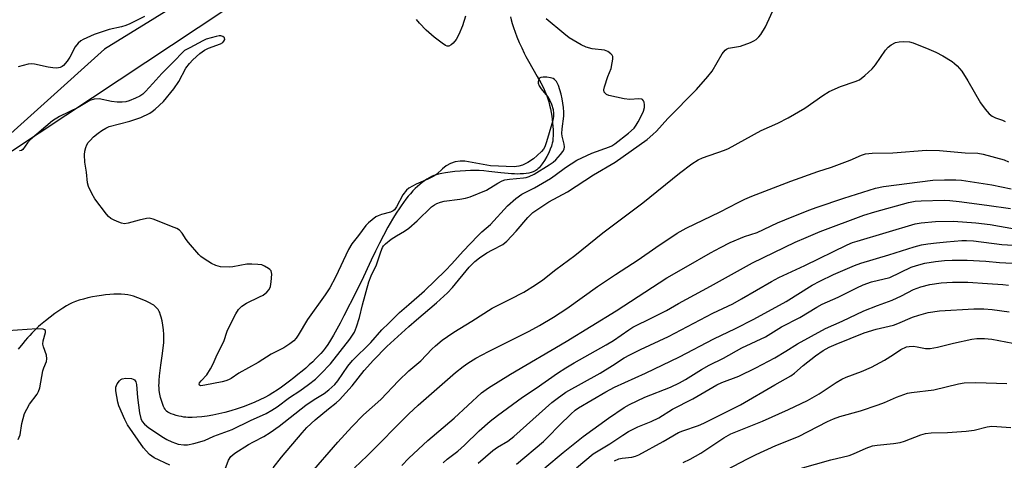
# Model space of a CAD drawing. Units: inches. Extents: x 1189771 to 1195772, y 557456 to 561458.
# Drawn here: x 1193884 to 1194177, y 557713 to 557845 of the extents above; entities that cross this region are included whole.
import ezdxf

# ---------------------------------------------------------------- set-up
doc = ezdxf.new("R2010")
doc.units = ezdxf.units.IN
doc.header["$MEASUREMENT"] = 0
for name, color, linetype in [('HYDRO-Single Line Stream', 4, 'Continuous'), ('NTRL-Pasture Land', 2, 'Continuous'), ('NTRL-Trees', 3, 'Continuous'), ('Undefined', 1, 'Continuous')]:
    doc.layers.add(name, color=color, linetype=linetype)

msp = doc.modelspace()

# ---------------------------------------------------------------- linework, layer by layer
at = {"layer": 'HYDRO-Single Line Stream'}
msp.add_lwpolyline([(1194030.26, 557845.35), (1194030.44, 557844.47), (1194030.73, 557843.4), (1194031.13, 557842.15), (1194031.6, 557840.84), (1194032.17, 557839.4), (1194032.86, 557837.77), (1194033.59, 557836.15), (1194034.33, 557834.57), (1194034.86, 557833.52), (1194035.59, 557832.17), (1194038.2, 557827.62), (1194039.26, 557825.71), (1194040.13, 557824.01), (1194040.49, 557823.26), (1194040.79, 557822.56), (1194041.06, 557821.84), (1194041.36, 557820.95), (1194041.61, 557820.09), (1194041.87, 557819.08), (1194042.11, 557818.01), (1194042.33, 557816.92), (1194042.52, 557815.8), (1194042.66, 557814.79), (1194042.78, 557813.78), (1194042.87, 557812.78), (1194042.92, 557811.81), (1194042.95, 557810.87), (1194042.93, 557809.97), (1194042.89, 557809.21), (1194042.8, 557808.41), (1194042.68, 557807.76), (1194042.59, 557807.4), (1194042.44, 557806.91), (1194042.08, 557805.95), (1194041.63, 557804.93), (1194041.03, 557803.78), (1194040.38, 557802.66), (1194039.7, 557801.64), (1194039.09, 557800.84), (1194038.76, 557800.47), (1194038.5, 557800.2), (1194038.09, 557799.86), (1194037.83, 557799.69), (1194037.56, 557799.53), (1194037.03, 557799.28), (1194036.37, 557799.06), (1194035.66, 557798.88), (1194034.91, 557798.75), (1194034.1, 557798.66), (1194033.15, 557798.61), (1194032.39, 557798.6), (1194031.49, 557798.61), (1194030.58, 557798.65), (1194029.53, 557798.72), (1194027.41, 557798.93), (1194023.76, 557799.35), (1194022.29, 557799.51), (1194020.94, 557799.62), (1194019.82, 557799.66), (1194018.39, 557799.64), (1194016.87, 557799.57), (1194015.24, 557799.47), (1194013.69, 557799.33), (1194012.27, 557799.18), (1194010.92, 557798.99), (1194009.78, 557798.79), (1194008.85, 557798.58), (1194008.18, 557798.39), (1194007.43, 557798.12), (1194006.78, 557797.84), (1194006.05, 557797.46), (1194005.41, 557797.09), (1194004.7, 557796.61), (1194003.99, 557796.09), (1194003.29, 557795.52), (1194002.6, 557794.92), (1194001.92, 557794.26), (1194001.25, 557793.57), (1194000.51, 557792.75), (1193999.86, 557791.98), (1193999.14, 557791.08), (1193998.43, 557790.14), (1193997.74, 557789.17), (1193997.13, 557788.28), (1193996.45, 557787.25), (1193995.79, 557786.19), (1193995.14, 557785.12), (1193993.81, 557782.79), (1193992.46, 557780.29), (1193991.3, 557778.02), (1193990.12, 557775.64), (1193988.83, 557772.92), (1193985.9, 557766.69), (1193985.08, 557765.01), (1193984.35, 557763.57), (1193980.69, 557756.36), (1193979.59, 557754.23), (1193978.63, 557752.47), (1193977.62, 557750.68), (1193976.74, 557749.21), (1193975.88, 557747.87), (1193975.1, 557746.77), (1193974.5, 557746), (1193973.83, 557745.2), (1193973.09, 557744.39), (1193972.28, 557743.56), (1193971.42, 557742.72), (1193970.41, 557741.79), (1193969.36, 557740.85), (1193968.27, 557739.92), (1193967.04, 557738.91), (1193965.8, 557737.93), (1193964.54, 557736.97), (1193963.3, 557736.06), (1193962.09, 557735.2), (1193960.8, 557734.32), (1193959.58, 557733.52), (1193958.44, 557732.82), (1193957.2, 557732.12), (1193955.74, 557731.38), (1193954.25, 557730.7), (1193952.56, 557730), (1193950.78, 557729.34), (1193948.94, 557728.71), (1193947.05, 557728.14), (1193945.26, 557727.65), (1193943.46, 557727.22), (1193941.68, 557726.85), (1193940.05, 557726.57), (1193938.46, 557726.36), (1193936.94, 557726.23), (1193935.59, 557726.17), (1193934.32, 557726.19), (1193933.71, 557726.23), (1193933.13, 557726.29), (1193932.38, 557726.41), (1193931.62, 557726.56), (1193930.8, 557726.77), (1193929.99, 557727.01), (1193929.33, 557727.26), (1193928.73, 557727.52), (1193928.31, 557727.77), (1193927.97, 557728.02), (1193927.73, 557728.28), (1193927.5, 557728.61), (1193927.28, 557728.99), (1193927.08, 557729.41), (1193926.84, 557729.98), (1193926.62, 557730.57), (1193926.14, 557732.07), (1193926.01, 557732.57), (1193925.9, 557733.09), (1193925.82, 557733.64), (1193925.75, 557734.3), (1193925.71, 557734.98), (1193925.69, 557735.68), (1193925.7, 557736.39), (1193925.74, 557737.13), (1193925.84, 557738.52), (1193926.03, 557740.16), (1193926.24, 557741.7), (1193926.77, 557745.24), (1193926.97, 557746.85), (1193927.11, 557748.35), (1193927.14, 557748.97), (1193927.15, 557749.55), (1193927.1, 557750.86), (1193926.99, 557752.27), (1193926.82, 557753.65), (1193926.6, 557754.9), (1193926.35, 557755.99), (1193926.08, 557756.89), (1193925.91, 557757.35), (1193925.77, 557757.68), (1193925.57, 557758.06), (1193925.41, 557758.32), (1193925.25, 557758.53), (1193925, 557758.8), (1193924.79, 557759), (1193924.47, 557759.27), (1193924.12, 557759.53), (1193923.73, 557759.78), (1193922.89, 557760.27), (1193921.86, 557760.78), (1193920.68, 557761.3), (1193919.42, 557761.78), (1193918.1, 557762.23), (1193917.35, 557762.44), (1193916.45, 557762.62), (1193915.49, 557762.74), (1193914.49, 557762.82), (1193913.44, 557762.84), (1193912.25, 557762.82), (1193911.03, 557762.75), (1193909.79, 557762.64), (1193908.56, 557762.49), (1193907.22, 557762.28), (1193905.9, 557762.03), (1193904.53, 557761.72), (1193903.22, 557761.39), (1193901.99, 557761.03), (1193900.88, 557760.65), (1193899.88, 557760.26), (1193899.06, 557759.87), (1193898.17, 557759.38), (1193897.12, 557758.73), (1193895.92, 557757.93), (1193894.72, 557757.06), (1193893.32, 557756), (1193891.9, 557754.89), (1193890.49, 557753.73), (1193889.88, 557753.2), (1193889.18, 557752.56), (1193888.56, 557751.96), (1193887.86, 557751.25), (1193887.24, 557750.59), (1193886.54, 557749.82), (1193885.85, 557749.02), (1193885.15, 557748.19), (1193883.78, 557746.45)], dxfattribs=at)
at = {"layer": 'NTRL-Pasture Land'}
msp.add_lwpolyline([(1193683.59, 558189.43), (1193780.58, 558216.68), (1193891.27, 558257.37), (1193993.75, 558274.88), (1194004.38, 558256.22), (1194002.33, 558235.65), (1193997.92, 558218.13), (1193995.74, 558181.32), (1194010.11, 558009.21), (1194015.99, 557892.73), (1194013.7, 557874.32), (1194005.91, 557865.83), (1193987.54, 557860.88), (1193968.85, 557860.76), (1193955.69, 557864.33), (1193909.45, 557835.74), (1193852.6, 557784.59), (1193817.56, 557764.67), (1193704.16, 557737.16)], dxfattribs=at)
at = {"layer": 'NTRL-Trees'}
msp.add_polyline3d([(1193504.95, 557695.71, 0), (1193850.29, 557784.59, 0), (1194000.77, 557884.35, 0), (1194020.01, 557977.22, 0), (1193992.61, 558186.81, 0)], dxfattribs=at)
at = {"layer": 'Undefined'}
for points, elevation in [([(1193921.36, 557845.47), (1193917, 557843.26), (1193915.86, 557842.76), (1193914.51, 557842.38), (1193910.86, 557841.6), (1193906.37, 557840.09), (1193903.17, 557838.66), (1193902.44, 557838.23), (1193901.63, 557837.57), (1193900.79, 557836.48), (1193899.19, 557833.37), (1193898.41, 557832.16), (1193897.31, 557830.86), (1193896.91, 557830.57), (1193896.32, 557830.3), (1193895.26, 557830.14), (1193894.15, 557830.2), (1193892.77, 557830.4), (1193888.71, 557831.31), (1193887.88, 557831.38), (1193886.78, 557831.26), (1193883.77, 557830.5)], 380), ([(1194000, 557753.25), (1194002.27, 557755.26), (1194008.2, 557760.23), (1194011.53, 557763.27), (1194012.97, 557764.84), (1194017.95, 557770.9), (1194019.63, 557772.54), (1194021, 557773.63), (1194023.22, 557775.1), (1194024.9, 557776.08), (1194027.94, 557777.67), (1194029.19, 557778.61), (1194031.93, 557781.61), (1194035.41, 557785.71), (1194036.88, 557787.13), (1194041.68, 557790.34), (1194047.19, 557793.25), (1194054.91, 557798.31), (1194061.38, 557802.16), (1194070.88, 557808.91), (1194072.63, 557810.31), (1194073.66, 557811.31), (1194077.08, 557815.13), (1194085.54, 557823.73), (1194088.99, 557827.61), (1194090.22, 557829.23), (1194093.23, 557834.39), (1194094.09, 557835.48), (1194094.47, 557835.75), (1194095.12, 557836.02), (1194098.66, 557836.59), (1194101.6, 557837.69), (1194102.62, 557838.18), (1194103.33, 557838.65), (1194104.17, 557839.41), (1194104.74, 557840.07), (1194106.1, 557842.38), (1194108.81, 557848.23)], 382), ([(1194016.87, 557845.53), (1194015.94, 557842.69), (1194014.87, 557840.09), (1194014.09, 557838.61), (1194013.22, 557837.5), (1194012.57, 557836.99), (1194011.89, 557836.68), (1194011.41, 557836.68), (1194010.92, 557836.87), (1194009.95, 557837.49), (1194007.54, 557839.31), (1194005.21, 557841.39), (1194003.18, 557843.44), (1194002.34, 557844.58)], 380), ([(1194000, 557759.82), (1194004.67, 557763.89), (1194010.9, 557769.9), (1194012.8, 557771.89), (1194016.13, 557775.69), (1194020.53, 557780.25), (1194021.68, 557781.36), (1194024.3, 557783.55), (1194029.37, 557789.16), (1194031.89, 557791.36), (1194033.58, 557792.57), (1194037.38, 557794.47), (1194042.19, 557797.31), (1194043.55, 557798.23), (1194046.66, 557800.57), (1194050, 557802.74), (1194054.41, 557804.83), (1194059.67, 557806.68), (1194060.39, 557807), (1194061.27, 557807.54), (1194065.36, 557810.75), (1194067, 557812.29), (1194067.68, 557813.14), (1194068.27, 557814.12), (1194069.37, 557816.16), (1194069.84, 557817.27), (1194070.15, 557818.41), (1194070.16, 557819.23), (1194070, 557819.98), (1194069.82, 557820.42), (1194069.54, 557820.75), (1194069.35, 557820.85), (1194068.4, 557820.98), (1194065.76, 557820.78), (1194064.06, 557820.97), (1194059.51, 557821.97), (1194058.77, 557822.3), (1194058.41, 557822.61), (1194058.16, 557822.98), (1194058.05, 557823.69), (1194058.2, 557824.5), (1194059.21, 557827.6), (1194060.15, 557830.02), (1194060.54, 557831.67), (1194060.69, 557832.77), (1194060.65, 557833.54), (1194060.46, 557833.99), (1194060.12, 557834.38), (1194059.21, 557835.04), (1194058.17, 557835.47), (1194054.56, 557835.86), (1194052.81, 557836.32), (1194051.29, 557837.04), (1194047.74, 557839.13), (1194046.1, 557840.39), (1194040.87, 557844.8)], 380), ([(1194000, 557794.43), (1193999.3, 557793.78), (1193998.21, 557792.36), (1193996.34, 557788.82), (1193995.72, 557787.93), (1193995.31, 557787.61), (1193994.58, 557787.27), (1193991.93, 557786.55), (1193990.92, 557786.2), (1193990.2, 557785.83), (1193989.07, 557785), (1193988.01, 557784.08), (1193987.25, 557783.26), (1193985.08, 557780.33), (1193983.06, 557777.79), (1193982.07, 557776.18), (1193978.19, 557767.91), (1193976.51, 557764.78), (1193975.14, 557762.67), (1193969.9, 557755.36), (1193967.09, 557750.64), (1193966.5, 557749.78), (1193965.76, 557748.94), (1193964.59, 557748.03), (1193962.84, 557746.88), (1193959.03, 557745), (1193955.2, 557742.56), (1193949.46, 557739.36), (1193947.17, 557737.75), (1193946.41, 557737.32), (1193945.59, 557737.02), (1193944.47, 557736.75), (1193939.3, 557735.74), (1193938.19, 557735.6), (1193937.9, 557735.65), (1193937.72, 557735.8), (1193937.65, 557736.03), (1193937.77, 557736.47), (1193938.21, 557737.07), (1193939.97, 557738.89), (1193941.01, 557740.59), (1193941.76, 557742.12), (1193942.99, 557744.93), (1193945.01, 557748.8), (1193946, 557751.82), (1193946.45, 557752.89), (1193948.56, 557757.02), (1193949.3, 557758.24), (1193950.3, 557759.23), (1193951.72, 557760.2), (1193955.64, 557762.02), (1193956.64, 557762.58), (1193957.77, 557763.46), (1193958.48, 557764.26), (1193958.87, 557765.14), (1193959.09, 557766.53), (1193959.22, 557768.79), (1193959.17, 557769.31), (1193959.02, 557769.78), (1193958.71, 557770.17), (1193958.3, 557770.51), (1193957.07, 557771.22), (1193956.27, 557771.53), (1193955.1, 557771.72), (1193953.3, 557771.81), (1193951.84, 557771.77), (1193947.68, 557771.01), (1193946.54, 557770.88), (1193943.96, 557771.03), (1193942.59, 557771.36), (1193941.33, 557772.02), (1193939.11, 557773.39), (1193938.17, 557774.04), (1193937.52, 557774.62), (1193934.43, 557778.18), (1193933.76, 557779.12), (1193932.62, 557780.99), (1193931.76, 557781.91), (1193931.03, 557782.34), (1193930.23, 557782.7), (1193923.92, 557785.17), (1193922.82, 557785.42), (1193922, 557785.37), (1193919.78, 557784.87), (1193916.48, 557783.93), (1193915.39, 557783.8), (1193914.56, 557783.96), (1193913.73, 557784.26), (1193912.36, 557784.85), (1193911.33, 557785.41), (1193910.67, 557785.96), (1193910.11, 557786.61), (1193906.59, 557791.25), (1193905.7, 557792.76), (1193904.7, 557794.88), (1193904.39, 557795.93), (1193904.15, 557799.1), (1193903.6, 557802.08), (1193903.53, 557804.31), (1193903.65, 557805.41), (1193903.89, 557806.48), (1193904.22, 557807.25), (1193904.64, 557807.96), (1193905.19, 557808.62), (1193906.25, 557809.63), (1193907.6, 557810.77), (1193908.73, 557811.57), (1193909.9, 557812.27), (1193910.92, 557812.71), (1193917.02, 557814.33), (1193920.34, 557815.45), (1193922.95, 557816.72), (1193923.67, 557817.19), (1193924.54, 557817.9), (1193927.01, 557820.21), (1193930.15, 557823.95), (1193931.59, 557826.17), (1193933.72, 557830.05), (1193934.78, 557831.5), (1193935.75, 557832.57), (1193937.86, 557834.5), (1193939.2, 557835.44), (1193940.44, 557836.04), (1193943.95, 557837.34), (1193944.65, 557837.75), (1193945.02, 557838.08), (1193945.28, 557838.62), (1193945.15, 557839.14), (1193944.73, 557839.51), (1193944.13, 557839.69), (1193943.56, 557839.69), (1193942.68, 557839.54), (1193939.75, 557838.73), (1193938.73, 557838.27), (1193934.82, 557836.19), (1193933.32, 557835.3), (1193932.5, 557834.6), (1193930.43, 557832.42), (1193926.52, 557828.54), (1193923.91, 557825.52), (1193921.69, 557823.17), (1193920.84, 557822.36), (1193919.96, 557821.73), (1193918.71, 557821.12), (1193916.87, 557820.41), (1193915.82, 557820.12), (1193914.77, 557819.96), (1193913.29, 557819.98), (1193911.52, 557820.15), (1193907.89, 557820.92), (1193906.46, 557820.84), (1193905.09, 557820.46), (1193901.66, 557818.41), (1193896.11, 557815.74), (1193894, 557814.44), (1193887.33, 557808.75), (1193886.55, 557807.9), (1193885.2, 557805.91), (1193884.78, 557805.56), (1193884.25, 557805.52)], 378), ([(1194000, 557739.99), (1194003.57, 557743), (1194006.88, 557746.46), (1194007.93, 557747.45), (1194009.88, 557749.12), (1194011.48, 557750.28), (1194013.4, 557751.54), (1194018.75, 557754.8), (1194024.83, 557758.71), (1194030.18, 557761.35), (1194034.18, 557763.49), (1194037.69, 557765.62), (1194039.9, 557767.08), (1194043.69, 557770.18), (1194049.39, 557774.36), (1194057.72, 557781.08), (1194069.59, 557790.07), (1194080.52, 557798.81), (1194084.17, 557801.6), (1194086.09, 557802.78), (1194087.36, 557803.4), (1194093.87, 557805.69), (1194095.15, 557806.23), (1194104.77, 557811.54), (1194109.73, 557813.77), (1194112.88, 557815.28), (1194117.83, 557818.21), (1194123.12, 557821.95), (1194125.04, 557823.14), (1194128.44, 557824.6), (1194132.77, 557826.08), (1194134.06, 557826.65), (1194135.7, 557827.91), (1194137.88, 557829.94), (1194138.78, 557831.09), (1194141.82, 557835.45), (1194142.56, 557836.35), (1194143.46, 557837.05), (1194144.75, 557837.7), (1194145.84, 557837.96), (1194147.25, 557838), (1194148.94, 557837.88), (1194150.06, 557837.6), (1194154.7, 557835.78), (1194156.79, 557834.83), (1194158.83, 557833.77), (1194161.59, 557832.03), (1194162.31, 557831.51), (1194163.16, 557830.75), (1194164.47, 557829.23), (1194166.33, 557826.32), (1194170.02, 557819.78), (1194171.43, 557817.87), (1194172.6, 557816.52), (1194173.5, 557815.82), (1194174.5, 557815.28), (1194176.61, 557814.61), (1194177.35, 557814.24)], 384), ([(1194000, 557782.51), (1194002.51, 557784.62), (1194006.74, 557788.81), (1194007.61, 557789.47), (1194008.32, 557789.87), (1194009.42, 557790.27), (1194010.55, 557790.57), (1194015.15, 557791.11), (1194016.85, 557791.45), (1194018.23, 557791.84), (1194023.15, 557793.78), (1194026.44, 557795.87), (1194027.73, 557796.54), (1194028.53, 557796.86), (1194029.96, 557797.1), (1194034.08, 557797.44), (1194034.9, 557797.57), (1194035.84, 557797.86), (1194037.28, 557798.57), (1194041.77, 557801.35), (1194042.97, 557802.17), (1194043.74, 557802.86), (1194045.17, 557804.39), (1194045.87, 557805.28), (1194046.21, 557805.97), (1194046.31, 557806.71), (1194046.22, 557807.5), (1194045.66, 557809.87), (1194045.56, 557810.65), (1194045.63, 557812), (1194046.15, 557815.83), (1194046.14, 557816.99), (1194046, 557818.4), (1194045.65, 557820.95), (1194045.36, 557822.38), (1194044.53, 557824.89), (1194043.93, 557826.15), (1194043.39, 557826.73), (1194042.95, 557826.98), (1194042.2, 557827.24), (1194041.11, 557827.42), (1194039.99, 557827.44), (1194039.23, 557827.33), (1194038.84, 557827.13), (1194038.54, 557826.56), (1194038.47, 557826.08), (1194038.51, 557825.59), (1194038.83, 557824.82), (1194039.41, 557823.97), (1194041.22, 557821.7), (1194041.97, 557820.45), (1194042.49, 557819.41), (1194042.93, 557817.75), (1194043.07, 557816.61), (1194043.06, 557815.79), (1194042.95, 557814.98), (1194042.58, 557813.57), (1194041, 557808.22), (1194040.42, 557806.64), (1194040.04, 557805.97), (1194039.48, 557805.3), (1194038.19, 557804.08), (1194037.05, 557803.13), (1194035.37, 557802.05), (1194033.86, 557801.25), (1194032.78, 557800.92), (1194031.36, 557800.72), (1194024.3, 557801), (1194016.66, 557802.4), (1194015.32, 557802.41), (1194013.79, 557802.19), (1194012.41, 557801.73), (1194011.16, 557801.01), (1194010.01, 557800.16), (1194008.31, 557798.55), (1194007.4, 557797.96), (1194005.64, 557797.09), (1194002.17, 557795.57), (1194000, 557794.43)], 378), ([(1194000, 557727.26), (1194002.76, 557729.78), (1194013.94, 557739.52), (1194016.15, 557741.31), (1194017.53, 557742.31), (1194019.99, 557743.85), (1194023.69, 557745.81), (1194035.82, 557751.82), (1194038.9, 557753.51), (1194043.06, 557756.02), (1194047.05, 557758.6), (1194056.09, 557765.09), (1194061.44, 557768.67), (1194068.22, 557773.05), (1194073.5, 557776.75), (1194079.86, 557780.98), (1194082.54, 557782.48), (1194092.66, 557787.38), (1194097.94, 557790.14), (1194099.99, 557791.12), (1194102.08, 557792.02), (1194113.64, 557796.5), (1194121.67, 557799.31), (1194125.75, 557800.6), (1194131.3, 557802.74), (1194134.66, 557804.25), (1194135.86, 557804.64), (1194137.79, 557804.84), (1194143.97, 557804.91), (1194154.04, 557805.73), (1194157.86, 557805.61), (1194165.52, 557804.95), (1194169.27, 557804.8), (1194170.83, 557804.54), (1194177.12, 557802.78), (1194178.35, 557802.19)], 386), ([(1194000, 557714.02), (1194005.64, 557719.33), (1194013.54, 557725.98), (1194021.67, 557733.52), (1194023.67, 557734.97), (1194030.24, 557739.03), (1194046.79, 557748.8), (1194061.73, 557757.91), (1194076.77, 557767.72), (1194082.55, 557770.95), (1194089.71, 557775.14), (1194092.72, 557776.78), (1194095.64, 557778.18), (1194099.87, 557779.98), (1194103.61, 557781.2), (1194109.68, 557784.07), (1194111.84, 557785), (1194119, 557787.87), (1194121.46, 557788.77), (1194129.44, 557791.41), (1194138.8, 557794.38), (1194141.17, 557794.85), (1194155.86, 557796.73), (1194159.32, 557796.88), (1194162.76, 557796.88), (1194164.38, 557796.79), (1194173.47, 557795.41), (1194179.2, 557794.19)], 388), ([(1194010.19, 557712.62), (1194011.44, 557713.71), (1194014.57, 557716.17), (1194016.56, 557717.89), (1194020.9, 557722.17), (1194024.16, 557725.11), (1194026.34, 557726.78), (1194033.82, 557732.2), (1194037.91, 557734.89), (1194044.24, 557739.36), (1194046.67, 557740.91), (1194049.15, 557742.38), (1194058.76, 557747.73), (1194060.87, 557749.05), (1194065.47, 557752.24), (1194066.68, 557752.99), (1194072.5, 557755.87), (1194076.66, 557758.03), (1194080.22, 557760.11), (1194089.74, 557765.24), (1194102.2, 557772.21), (1194114.97, 557778.28), (1194118.16, 557779.68), (1194122.41, 557781.46), (1194135.34, 557786.34), (1194138.61, 557787.39), (1194148.64, 557790.09), (1194150.58, 557790.5), (1194152.42, 557790.66), (1194159.27, 557790.78), (1194160.92, 557790.71), (1194163.68, 557790.41), (1194171.95, 557789.31), (1194178.97, 557788.29)], 390), ([(1194020.64, 557712.61), (1194024.99, 557716.35), (1194026.38, 557717.29), (1194029.44, 557719.11), (1194031.28, 557720.46), (1194042.53, 557730.57), (1194044.12, 557731.81), (1194046.72, 557733.65), (1194056.96, 557739.39), (1194060.63, 557741.63), (1194064.06, 557743.87), (1194065.76, 557744.83), (1194068.88, 557746.37), (1194077.3, 557750.3), (1194090.49, 557757.15), (1194096.41, 557760.02), (1194099, 557761.44), (1194107.9, 557766.65), (1194110.07, 557767.8), (1194117.82, 557771.41), (1194130.39, 557777.5), (1194132.01, 557778.19), (1194133.4, 557778.66), (1194150.66, 557783.77), (1194152.45, 557784.07), (1194156.72, 557784.45), (1194162, 557784.6), (1194168.64, 557784.08), (1194172.9, 557783.55), (1194180.16, 557782.3)], 392), ([(1193928.91, 557711.96), (1193924.29, 557714.2), (1193923.56, 557714.64), (1193922.89, 557715.18), (1193921.86, 557716.2), (1193921.13, 557717.1), (1193916.34, 557723.93), (1193915.55, 557725.51), (1193913.79, 557729.63), (1193913.45, 557730.73), (1193913.11, 557732.4), (1193912.86, 557734.08), (1193912.89, 557735.19), (1193913.28, 557736.2), (1193913.92, 557737.08), (1193914.31, 557737.43), (1193914.76, 557737.66), (1193915.84, 557737.82), (1193917.5, 557737.72), (1193918, 557737.58), (1193918.38, 557737.32), (1193918.78, 557736.73), (1193919.02, 557735.98), (1193919.32, 557732.06), (1193919.94, 557727.51), (1193920.3, 557725.82), (1193920.72, 557724.94), (1193921.42, 557724.13), (1193922.69, 557723.06), (1193927.06, 557720.18), (1193928.05, 557719.6), (1193929.56, 557718.89), (1193930.59, 557718.47), (1193931.41, 557718.25), (1193933.1, 557718), (1193934.22, 557718), (1193936.06, 557718.39), (1193939.19, 557719.3), (1193942.03, 557720.58), (1193947.5, 557722.59), (1193952.91, 557725.28), (1193957.6, 557727.36), (1193959.29, 557728.31), (1193960.83, 557729.32), (1193964.53, 557732.09), (1193967.58, 557734.09), (1193970.2, 557735.94), (1193972.22, 557737.53), (1193973.87, 557739.11), (1193976.69, 557742.12), (1193982.49, 557749.51), (1193983.82, 557751.55), (1193984.49, 557753.11), (1193985.35, 557755.88), (1193986.25, 557759.68), (1193988.08, 557766.52), (1193988.77, 557768.35), (1193990.38, 557771.59), (1193991.65, 557775.44), (1193992.2, 557776.75), (1193992.51, 557777.21), (1193993.07, 557777.81), (1193994.75, 557779.21), (1193996.35, 557780.25), (1193998.73, 557781.56), (1194000, 557782.51)], 378), ([(1194032.03, 557712.24), (1194040.07, 557719.05), (1194041.4, 557720.32), (1194044.8, 557723.83), (1194048.2, 557727.13), (1194049.52, 557728.31), (1194050.53, 557729.05), (1194058.64, 557733.81), (1194061.17, 557735.18), (1194070.4, 557739.35), (1194080.56, 557744.18), (1194090.72, 557749.55), (1194097.22, 557752.63), (1194102.66, 557755.44), (1194112.21, 557760.67), (1194120.02, 557765.5), (1194122.26, 557766.74), (1194126.38, 557768.69), (1194132.6, 557771.33), (1194134.5, 557772.06), (1194142.79, 557774.51), (1194150.32, 557776.92), (1194152.53, 557777.49), (1194154.39, 557777.84), (1194156.95, 557778.16), (1194159.91, 557778.46), (1194164.47, 557778.8), (1194165.92, 557778.82), (1194167.98, 557778.7), (1194176.41, 557777.58), (1194186.44, 557777.03)], 394), ([(1194040.49, 557711.22), (1194045.97, 557715.76), (1194051.9, 557720.49), (1194059.38, 557725.91), (1194064.08, 557729.12), (1194065.63, 557730.01), (1194070.2, 557732.17), (1194077.87, 557735.21), (1194080.57, 557736.43), (1194082.35, 557737.44), (1194087.08, 557740.39), (1194089.39, 557741.69), (1194093.61, 557743.82), (1194099.09, 557746.86), (1194106.06, 557750.14), (1194110.88, 557753.13), (1194116.33, 557755.86), (1194121.42, 557759.02), (1194122.92, 557759.84), (1194127.72, 557761.99), (1194133.27, 557764.78), (1194135.17, 557765.62), (1194137.68, 557766.47), (1194143.07, 557767.77), (1194149.43, 557770.85), (1194151.02, 557771.39), (1194153.46, 557772.05), (1194156.67, 557772.61), (1194159.32, 557772.88), (1194161.68, 557772.95), (1194166.09, 557772.92), (1194171.62, 557772.63), (1194175.76, 557772.28), (1194189.03, 557771.57)], 396), ([(1194049.87, 557711.22), (1194054.86, 557715.3), (1194059.85, 557718.35), (1194063.62, 557720.92), (1194065.35, 557721.94), (1194068.17, 557723.38), (1194072.06, 557724.96), (1194074.4, 557726.08), (1194078.41, 557728.61), (1194084.54, 557731.66), (1194091.61, 557735.85), (1194093.16, 557736.53), (1194098.13, 557738.46), (1194103.28, 557740.95), (1194108.89, 557743.93), (1194112.18, 557745.88), (1194115.59, 557748.06), (1194123.96, 557752.61), (1194128.95, 557754.84), (1194135.37, 557757.89), (1194139.39, 557759.47), (1194143.74, 557761.04), (1194146.54, 557762.34), (1194150.18, 557764.21), (1194152.31, 557765.01), (1194155.02, 557765.77), (1194158.37, 557766.25), (1194161.73, 557766.44), (1194166.31, 557766.38), (1194172.11, 557766.06), (1194176.75, 557765.71), (1194178.42, 557765.51)], 398), ([(1193944.37, 557708.1), (1193946.41, 557713.46), (1193947.11, 557714.58), (1193948.21, 557715.5), (1193952.34, 557718.11), (1193953.84, 557718.96), (1193956.85, 557720.48), (1193958.8, 557721.74), (1193961.43, 557723.59), (1193969.39, 557729.86), (1193971.83, 557731.5), (1193974.79, 557733.34), (1193976.19, 557734.41), (1193977.97, 557736.02), (1193978.87, 557737.02), (1193981.82, 557741.44), (1193983.22, 557743.13), (1193988.7, 557748.48), (1193992, 557752.25), (1193994.09, 557754.22), (1193997.22, 557757.38), (1194000, 557759.82)], 380), ([(1194061.23, 557713.27), (1194062.49, 557713.81), (1194063.5, 557714.04), (1194066.38, 557714.39), (1194067.39, 557714.66), (1194068.4, 557715.04), (1194075.68, 557718.97), (1194080.24, 557721.65), (1194081.53, 557722.2), (1194086.17, 557723.81), (1194087.74, 557724.46), (1194098.64, 557729.97), (1194108.87, 557735.92), (1194113.65, 557738.55), (1194114.69, 557739.31), (1194117.34, 557741.63), (1194120.98, 557744.52), (1194123.28, 557746.13), (1194125, 557747.09), (1194127.1, 557748.02), (1194135.46, 557751.33), (1194139.05, 557752.47), (1194144.19, 557753.67), (1194145.49, 557754.14), (1194149.86, 557755.98), (1194151.71, 557756.61), (1194154.49, 557757.35), (1194157.91, 557757.91), (1194168.12, 557758.49), (1194171.01, 557758.48), (1194173.55, 557758.26), (1194178.59, 557757.6)], 400), ([(1193883.81, 557719.6), (1193884.37, 557720.97), (1193884.86, 557724.37), (1193885.73, 557727.31), (1193886.36, 557728.66), (1193887.18, 557730.1), (1193889.48, 557733.14), (1193889.85, 557733.91), (1193890.2, 557735), (1193891.1, 557740.01), (1193891.41, 557740.98), (1193892.2, 557742.85), (1193892.38, 557743.65), (1193892.24, 557744.68), (1193891.3, 557747.2), (1193891.13, 557747.95), (1193891.24, 557749), (1193891.95, 557751.42), (1193891.98, 557751.86), (1193891.92, 557752.04), (1193891.64, 557752.26), (1193891.23, 557752.4), (1193889.4, 557752.55), (1193880.74, 557751.92)], 376), ([(1193959.7, 557711.17), (1193962.11, 557714.36), (1193968.24, 557721.55), (1193969.69, 557723.15), (1193972.17, 557725.47), (1193976.08, 557728.76), (1193978.4, 557730.5), (1193979.42, 557731.42), (1193983.15, 557735.54), (1193986.73, 557740.1), (1193989.55, 557743.25), (1193993.49, 557747.29), (1194000, 557753.25)], 382), ([(1194081.59, 557712.73), (1194083.72, 557713.77), (1194086.85, 557715.55), (1194093.71, 557720.11), (1194095.75, 557721.26), (1194105.2, 557725.04), (1194112.93, 557728.53), (1194118.56, 557731.24), (1194122.08, 557733.17), (1194127.11, 557736.57), (1194128.8, 557737.6), (1194130.06, 557738.2), (1194134.64, 557739.82), (1194137.65, 557741.1), (1194141.49, 557743.19), (1194144.16, 557744.86), (1194146.32, 557746.35), (1194148.06, 557747.14), (1194148.84, 557747.32), (1194150.17, 557747.34), (1194151.26, 557747.21), (1194153.73, 557746.72), (1194155.09, 557746.72), (1194157.28, 557747.12), (1194161.99, 557748.29), (1194167.53, 557749.49), (1194168.98, 557749.66), (1194171.23, 557749.64), (1194173.42, 557749.47), (1194179.65, 557748.27)], 402), ([(1193970.51, 557709.09), (1193978.91, 557718.81), (1193983.09, 557723.35), (1193986.51, 557726.92), (1193991.69, 557731.54), (1193996.93, 557737.08), (1194000, 557739.99)], 384), ([(1194092.59, 557709.56), (1194100.73, 557713.88), (1194103.31, 557715.16), (1194109.19, 557717.82), (1194115.93, 557720.53), (1194124.56, 557724.92), (1194126.35, 557725.74), (1194128.2, 557726.41), (1194134.32, 557728.16), (1194139.63, 557729.88), (1194141.51, 557730.62), (1194145.03, 557732.22), (1194147.23, 557733.02), (1194148.36, 557733.35), (1194149.53, 557733.57), (1194156.19, 557734.35), (1194163.55, 557736.19), (1194165.23, 557736.51), (1194168.65, 557736.6), (1194177.85, 557736.27)], 404), ([(1193983.85, 557711.19), (1193987.64, 557714.71), (1194000, 557727.26)], 386), ([(1194111.15, 557709.45), (1194125.55, 557713.53), (1194130.98, 557714.8), (1194132.32, 557715.31), (1194136.1, 557717.05), (1194137.95, 557717.68), (1194139.33, 557717.96), (1194144.19, 557718.39), (1194146.18, 557718.69), (1194147.5, 557719.13), (1194152.31, 557721.01), (1194153.69, 557721.44), (1194155.38, 557721.63), (1194160.27, 557721.72), (1194165.8, 557722.12), (1194168.17, 557722.43), (1194172.09, 557723.35), (1194173.46, 557723.55), (1194174.91, 557723.51), (1194179.06, 557723.13)], 406), ([(1193997.89, 557711.91), (1194000, 557714.02)], 388)]:
    msp.add_lwpolyline(points, dxfattribs=dict(at, elevation=elevation))

doc.saveas('drawing.dxf')
